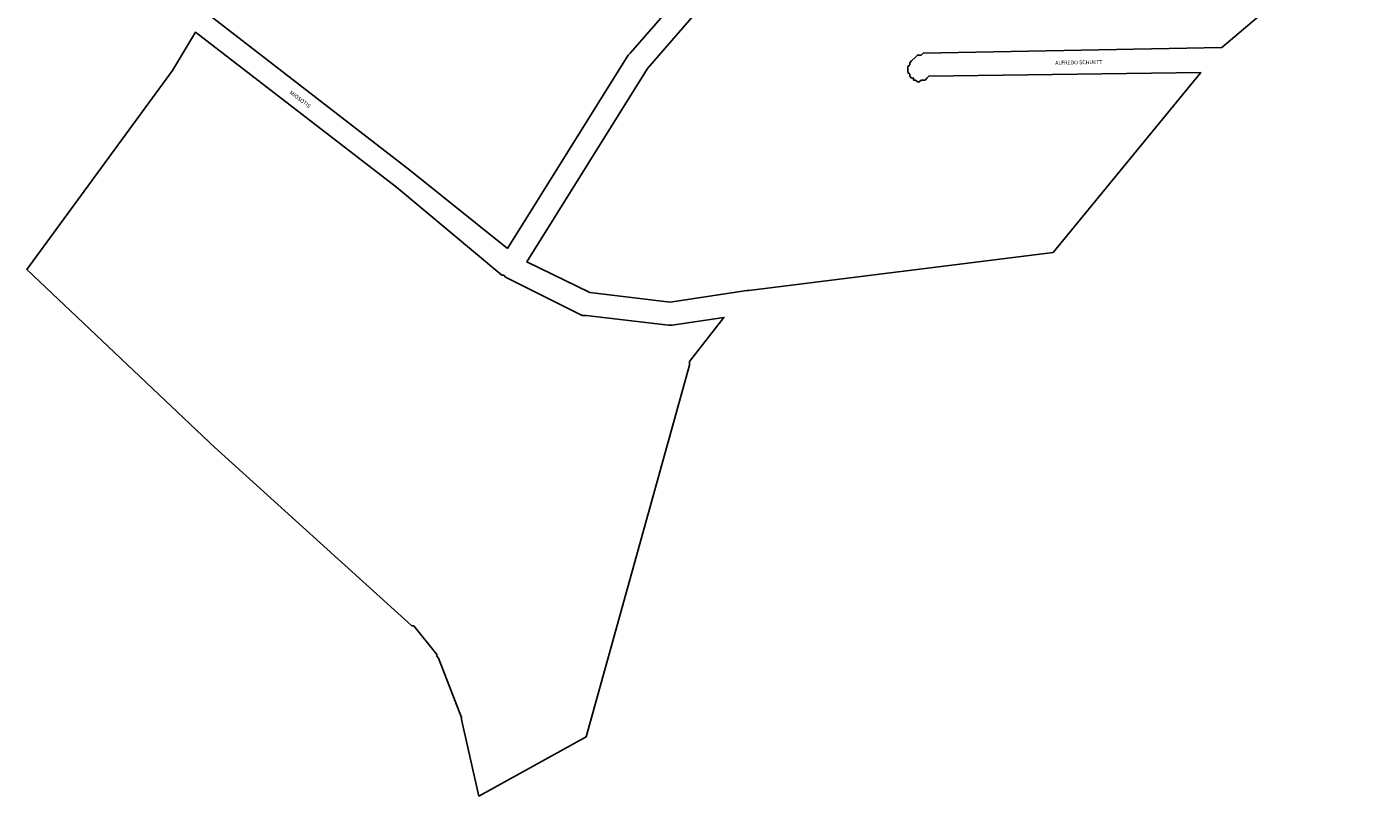
# Model space of a CAD drawing. Extents: x 7424 to 8636, y 35086 to 36150.
# Drawn here: x 7842 to 8545, y 35086 to 35488 of the extents above; entities that cross this region are included whole.
import ezdxf

# ---------------------------------------------------------------- set-up
doc = ezdxf.new("R2010")
doc.units = 0
doc.header["$MEASUREMENT"] = 0
doc.layers.add('LOGRADOURO', color=7, linetype='CONTINUOUS')
doc.layers.add('QUADRAS', color=5, linetype='CONTINUOUS')

msp = doc.modelspace()

# ---------------------------------------------------------------- linework, layer by layer
at = {"layer": 'QUADRAS', "color": 7, "linetype": 'Continuous'}
for p, q in [((8156.8, 35473.85), (8204.8, 35528.85)), ((7935.8, 35494.85), (8041.8, 35412.85)), ((8155.8, 35472.85), (8156.8, 35473.85)), ((8092.8, 35371.85), (8155.8, 35472.85)), ((8041.8, 35412.85), (8041.8, 35412.85)), ((8041.8, 35412.85), (8092.8, 35371.85))]:
    msp.add_line(p, q, dxfattribs=at)
for points in [[(8377.8, 35369.85), (8454.8, 35463.85), (8312.8, 35461.85), (8311.8, 35460.85), (8310.8, 35459.85), (8309.8, 35459.85), (8308.8, 35459.85), (8307.8, 35458.85), (8306.8, 35458.85), (8305.8, 35459.85), (8304.8, 35459.85), (8304.8, 35460.85), (8303.8, 35460.85), (8302.8, 35461.85), (8302.8, 35462.85), (8301.8, 35463.85), (8301.8, 35464.85), (8301.8, 35465.85), (8301.8, 35466.85), (8302.8, 35467.85), (8302.8, 35468.85), (8303.8, 35469.85), (8305.8, 35471.85), (8306.8, 35472.85), (8307.8, 35472.85), (8308.8, 35472.85), (8309.8, 35473.85), (8309.8, 35473.85), (8465.8, 35476.85), (8544.8, 35543.85)], [(8217.8, 35525.85), (8165.8, 35465.85), (8102.8, 35364.85), (8135.8, 35348.85), (8177.8, 35343.85), (8217.8, 35349.85), (8217.8, 35349.85), (8218.8, 35349.85), (8377.8, 35369.85)], [(8133.8, 35116.85), (8187.8, 35310.85), (8187.8, 35311.85), (8187.8, 35311.85), (8187.8, 35312.85), (8205.8, 35335.85), (8178.8, 35331.85), (8177.8, 35331.85), (8176.8, 35331.85), (8133.8, 35336.85), (8132.8, 35336.85), (8131.8, 35336.85), (8131.8, 35336.85), (8091.8, 35356.85), (8090.8, 35357.85), (8090.8, 35357.85), (8089.8, 35357.85), (8034.8, 35403.85), (7929.8, 35484.85), (7917.8, 35464.85), (7917.8, 35464.85), (7841.8, 35360.85), (7936.8, 35270.85), (7937.8, 35269.85), (8042.8, 35174.85), (8043.8, 35174.85), (8055.8, 35159.85), (8055.8, 35158.85), (8056.8, 35157.85), (8068.8, 35126.85), (8068.8, 35125.85), (8077.8, 35085.85), (8133.8, 35116.85)]]:
    msp.add_lwpolyline(points, dxfattribs=at)

# ---------------------------------------------------------------- texts
at = {"layer": 'LOGRADOURO'}
for s, rotation, p in [('ALFREDO SCHUETT', 1, (8378.8, 35467.85)), ('MIOSOTIS', 323, (7978.8, 35452.85))]:
    msp.add_text(s, height=2, rotation=rotation, dxfattribs=at).set_placement(p)

doc.saveas('drawing.dxf')
